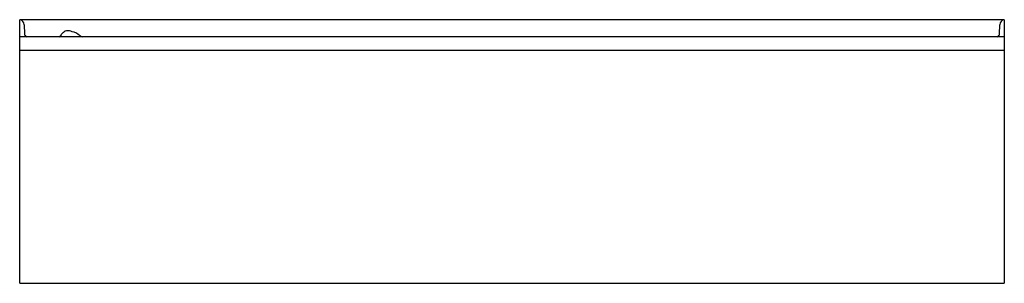
# Model space of a CAD drawing. Units: inches. Extents: x 4006.4 to 4078.4, y 199.7 to 219.
import ezdxf

# ---------------------------------------------------------------- set-up
doc = ezdxf.new("R2010")
doc.units = ezdxf.units.IN
doc.header["$LTSCALE"] = 0.64311
doc.header["$MEASUREMENT"] = 0
doc.layers.get('0').update_dxf_attribs({"color": 255, "linetype": 'CONTINUOUS'})
doc.layers.get('Defpoints').update_dxf_attribs({"linetype": 'CONTINUOUS'})
doc.styles.get("Standard").update_dxf_attribs({"font": 'txt', "width": 0.8})

msp = doc.modelspace()

# ---------------------------------------------------------------- linework, layer by layer
for p, q in [((4078.393, 218.996), (4006.393, 218.996)), ((4006.393, 199.746), (4006.393, 218.996)), ((4078.393, 218.996), (4078.393, 199.746)), ((4006.718, 218.633), (4006.741, 217.966)), ((4078.045, 217.975), (4078.068, 218.633)), ((4078.393, 217.745), (4006.393, 217.745)), ((4077.987, 217.745), (4077.981, 217.745)), ((4006.393, 216.768), (4078.393, 216.768)), ((4006.393, 199.746), (4078.393, 199.746))]:
    msp.add_line(p, q)
for centre, radius, start, end in [((4006.338, 218.62), 0.38, 1.99488, 81.7662), ((4078.448, 218.62), 0.38, 98.29206, 178), ((4009.929, 217.641), 0.553, 79.61673, 121.85036), ((4009.903, 217.435), 0.761, 64.6503, 80.50492), ((4006.991, 217.975), 0.25, 182.20517, 247.33896), ((4008.972, 218.217), 0.565, 303.39031, 313.7976), ((4008.934, 218.259), 0.622, 313.6104, 327.97358), ((4009.946, 217.636), 0.567, 123.01977, 148.80393), ((4009.934, 216.855), 1.301, 48.04436, 76.89311), ((4011.688, 219.818), 2.182, 246.09842, 251.79403), ((4077.795, 217.984), 0.25, 287.05518, 357.95576)]:
    msp.add_arc(centre, radius, start, end)

# ---------------------------------------------------------------- texts
at = {"layer": 'Defpoints'}
for tag, p, s in [('MODELNUMBER', (4042.393, 199.749), 'K-25834-RA'), ('TRADENAME', (4042.393, 199.747), ''), ('PRODUCT', (4042.393, 199.746), 'BATH')]:
    msp.add_attdef(tag, p, s, height=0.001, dxfattribs=at)

doc.saveas('drawing.dxf')
